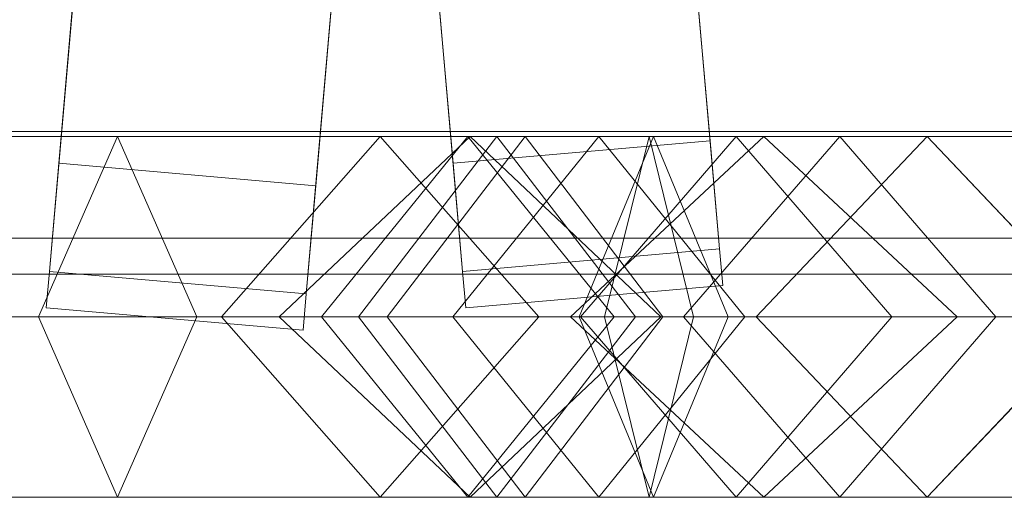
# Model space of a CAD drawing. Units: millimetres. Extents: x -30 to 2010, y -15 to 45.
# Drawn here: x 721 to 732, y -15 to -10 of the extents above; entities that cross this region are included whole.
import ezdxf

# ---------------------------------------------------------------- set-up
doc = ezdxf.new("R2010")
doc.units = ezdxf.units.MM
doc.header["$LTSCALE"] = 5.08
doc.layers.add('建仁寺垣03', color=7, linetype='Continuous')

msp = doc.modelspace()

# ---------------------------------------------------------------- linework, layer by layer
at = {"layer": '建仁寺垣03', "color": 7, "linetype": 'Continuous', "lineweight": 15}
for points in [[(726.315, 20.105, 970.075), (728.852, -8.895, 956.5), (729.032, -10.95, 952.077), (729.142, -12.208, 947.362)], [(726.315, 20.105, 970.075), (729.142, -12.208, 947.362), (729.179, -12.632, 942.5), (729.142, -12.208, 937.638)], [(726.315, 20.105, 970.075), (729.142, -12.208, 937.638), (729.032, -10.95, 932.923), (728.852, -8.895, 928.5)], [(726.315, 20.105, 87.575), (728.852, -8.895, 74), (729.032, -10.95, 69.577), (729.142, -12.208, 64.862)], [(726.315, 20.105, 87.575), (729.142, -12.208, 64.862), (729.179, -12.632, 60), (729.142, -12.208, 55.138)], [(726.315, 20.105, 87.575), (729.142, -12.208, 55.138), (729.032, -10.95, 50.423), (728.852, -8.895, 46)], [(724.174, 19.844, 970.075), (721.347, -12.47, 937.638), (721.31, -12.893, 942.5), (721.347, -12.47, 947.362)], [(724.174, 19.844, 87.575), (721.347, -12.47, 55.138), (721.31, -12.893, 60), (721.347, -12.47, 64.862)], [(724.174, 19.844, 970.075), (721.637, -9.156, 928.5), (721.457, -11.211, 932.923), (721.347, -12.47, 937.638)], [(724.174, 19.844, 970.075), (721.347, -12.47, 947.362), (721.457, -11.211, 952.077), (721.637, -9.156, 956.5)], [(724.174, 19.844, 87.575), (721.637, -9.156, 46), (721.457, -11.211, 50.423), (721.347, -12.47, 55.138)], [(724.174, 19.844, 87.575), (721.347, -12.47, 64.862), (721.457, -11.211, 69.577), (721.637, -9.156, 74)], [(723.326, 19.844, 970.075), (725.863, -9.156, 928.5), (726.043, -11.211, 932.923), (726.153, -12.47, 937.638)], [(723.326, 19.844, 970.075), (726.153, -12.47, 937.638), (726.19, -12.893, 942.5), (726.153, -12.47, 947.362)], [(723.326, 19.844, 970.075), (726.153, -12.47, 947.362), (726.043, -11.211, 952.077), (725.863, -9.156, 956.5)], [(723.326, 19.844, 87.575), (725.863, -9.156, 46), (726.043, -11.211, 50.423), (726.153, -12.47, 55.138)], [(723.326, 19.844, 87.575), (726.153, -12.47, 55.138), (726.19, -12.893, 60), (726.153, -12.47, 64.862)], [(723.326, 19.844, 87.575), (726.153, -12.47, 64.862), (726.043, -11.211, 69.577), (725.863, -9.156, 74)], [(727.162, 19.582, 970.075), (724.335, -12.731, 947.362), (724.298, -13.155, 942.5), (724.335, -12.731, 937.638)], [(727.162, 19.582, 87.575), (724.335, -12.731, 64.862), (724.298, -13.155, 60), (724.335, -12.731, 55.138)], [(727.162, 19.582, 970.075), (724.625, -9.418, 956.5), (724.445, -11.473, 952.077), (724.335, -12.731, 947.362)], [(727.162, 19.582, 970.075), (724.335, -12.731, 937.638), (724.445, -11.473, 932.923), (724.625, -9.418, 928.5)], [(727.162, 19.582, 87.575), (724.625, -9.418, 74), (724.445, -11.473, 69.577), (724.335, -12.731, 64.862)], [(727.162, 19.582, 87.575), (724.335, -12.731, 55.138), (724.445, -11.473, 50.423), (724.625, -9.418, 46)], [(12.5, -8.816, 1838.75), (12.5, -10.842, 1834.406), (1967.5, -10.842, 1834.406), (1967.5, -8.816, 1838.75)], [(12.5, -10.842, 1815.594), (12.5, -8.816, 1811.25), (1967.5, -8.816, 1811.25), (1967.5, -10.842, 1815.594)], [(12.5, -8.816, 1397.5), (12.5, -10.842, 1393.156), (1967.5, -10.842, 1393.156), (1967.5, -8.816, 1397.5)], [(12.5, -10.842, 1374.344), (12.5, -8.816, 1370), (1967.5, -8.816, 1370), (1967.5, -10.842, 1374.344)], [(12.5, -8.816, 956.25), (12.5, -10.842, 951.906), (1967.5, -10.842, 951.906), (1967.5, -8.816, 956.25)], [(12.5, -10.842, 933.094), (12.5, -8.816, 928.75), (1967.5, -8.816, 928.75), (1967.5, -10.842, 933.094)], [(12.5, -8.816, 515), (12.5, -10.842, 510.656), (1967.5, -10.842, 510.656), (1967.5, -8.816, 515)], [(12.5, -10.842, 491.844), (12.5, -8.816, 487.5), (1967.5, -8.816, 487.5), (1967.5, -10.842, 491.844)], [(12.5, -8.816, 73.75), (12.5, -10.842, 69.406), (1967.5, -10.842, 69.406), (1967.5, -8.816, 73.75)], [(12.5, -10.842, 50.594), (12.5, -8.816, 46.25), (1967.5, -8.816, 46.25), (1967.5, -10.842, 50.594)], [(725.863, -9.156, 956.5), (726.043, -11.211, 952.077), (729.032, -10.95, 952.077), (728.852, -8.895, 956.5)], [(726.043, -11.211, 932.923), (725.863, -9.156, 928.5), (728.852, -8.895, 928.5), (729.032, -10.95, 932.923)], [(725.863, -9.156, 74), (726.043, -11.211, 69.577), (729.032, -10.95, 69.577), (728.852, -8.895, 74)], [(726.043, -11.211, 50.423), (725.863, -9.156, 46), (728.852, -8.895, 46), (729.032, -10.95, 50.423)], [(721.637, -9.156, 956.5), (721.457, -11.211, 952.077), (724.445, -11.473, 952.077), (724.625, -9.418, 956.5)], [(721.457, -11.211, 932.923), (721.637, -9.156, 928.5), (724.625, -9.418, 928.5), (724.445, -11.473, 932.923)], [(721.637, -9.156, 74), (721.457, -11.211, 69.577), (724.445, -11.473, 69.577), (724.625, -9.418, 74)], [(721.457, -11.211, 50.423), (721.637, -9.156, 46), (724.625, -9.418, 46), (724.445, -11.473, 50.423)], [(12.5, -10.842, 1834.406), (12.5, -12.082, 1829.775), (1967.5, -12.082, 1829.775), (1967.5, -10.842, 1834.406)], [(12.5, -12.082, 1820.225), (12.5, -10.842, 1815.594), (1967.5, -10.842, 1815.594), (1967.5, -12.082, 1820.225)], [(12.5, -10.842, 1393.156), (12.5, -12.082, 1388.525), (1967.5, -12.082, 1388.525), (1967.5, -10.842, 1393.156)], [(12.5, -12.082, 1378.975), (12.5, -10.842, 1374.344), (1967.5, -10.842, 1374.344), (1967.5, -12.082, 1378.975)], [(12.5, -10.842, 951.906), (12.5, -12.082, 947.275), (1967.5, -12.082, 947.275), (1967.5, -10.842, 951.906)], [(12.5, -12.082, 937.725), (12.5, -10.842, 933.094), (1967.5, -10.842, 933.094), (1967.5, -12.082, 937.725)], [(12.5, -10.842, 510.656), (12.5, -12.082, 506.025), (1967.5, -12.082, 506.025), (1967.5, -10.842, 510.656)], [(12.5, -12.082, 496.475), (12.5, -10.842, 491.844), (1967.5, -10.842, 491.844), (1967.5, -12.082, 496.475)], [(12.5, -10.842, 69.406), (12.5, -12.082, 64.775), (1967.5, -12.082, 64.775), (1967.5, -10.842, 69.406)], [(12.5, -12.082, 55.225), (12.5, -10.842, 50.594), (1967.5, -10.842, 50.594), (1967.5, -12.082, 55.225)], [(705.596, -10.9, 917.906), (704.096, -13, 919.384), (728.723, -13, 948.282), (730.54, -10.9, 947.177)], [(705.596, -10.9, 35.406), (704.096, -13, 36.884), (728.723, -13, 65.782), (730.54, -10.9, 64.677)], [(707.096, -13, 916.428), (705.596, -10.9, 917.906), (730.54, -10.9, 947.177), (732.357, -13, 946.072)], [(707.096, -13, 33.928), (705.596, -10.9, 35.406), (730.54, -10.9, 64.677), (732.357, -13, 63.572)], [(712.707, -13, 973.398), (714.759, -10.9, 973.903), (725.195, -10.9, 945.395), (723.348, -13, 944.331)], [(712.707, -13, 90.898), (714.759, -10.9, 91.403), (725.195, -10.9, 62.895), (723.348, -13, 61.831)], [(714.759, -10.9, 973.903), (716.811, -13, 974.408), (727.042, -13, 946.459), (725.195, -10.9, 945.395)], [(714.759, -10.9, 91.403), (716.811, -13, 91.908), (727.042, -13, 63.959), (725.195, -10.9, 62.895)], [(723.062, -13, 1007.145), (722.141, -10.9, 1005.211), (717.05, -10.9, 1006.483), (716.252, -13, 1008.847)], [(723.062, -13, 124.645), (722.141, -10.9, 122.711), (717.05, -10.9, 123.983), (716.252, -13, 126.347)], [(722.141, -10.9, 1005.211), (721.22, -13, 1003.277), (717.848, -13, 1004.119), (717.05, -10.9, 1006.483)], [(722.141, -10.9, 122.711), (721.22, -13, 120.777), (717.848, -13, 121.619), (717.05, -10.9, 123.983)], [(726.213, -10.9, 1002.156), (724.511, -13, 1000.808), (721.22, -13, 1003.277), (722.141, -10.9, 1005.211)], [(726.213, -10.9, 119.656), (724.511, -13, 118.308), (721.22, -13, 120.777), (722.141, -10.9, 122.711)], [(727.915, -13, 1003.504), (726.213, -10.9, 1002.156), (722.141, -10.9, 1005.211), (723.062, -13, 1007.145)], [(727.915, -13, 121.004), (726.213, -10.9, 119.656), (722.141, -10.9, 122.711), (723.062, -13, 124.645)], [(723.348, -13, 944.331), (725.195, -10.9, 945.395), (727.74, -10.9, 942.341), (726.042, -13, 941.099)], [(723.348, -13, 61.831), (725.195, -10.9, 62.895), (727.74, -10.9, 59.841), (726.042, -13, 58.599)], [(726.553, -10.9, 941.177), (724.942, -13, 939.214), (724.02, -13, 942.344), (726.24, -10.9, 942.24)], [(726.24, -10.9, 942.24), (724.02, -13, 942.344), (725.276, -13, 945.488), (726.88, -10.9, 943.842)], [(726.553, -10.9, 58.677), (724.942, -13, 56.714), (724.02, -13, 59.844), (726.24, -10.9, 59.74)], [(726.24, -10.9, 59.74), (724.02, -13, 59.844), (725.276, -13, 62.988), (726.88, -10.9, 61.342)], [(731.558, -10.9, 989.939), (729.568, -13, 989.249), (724.511, -13, 1000.808), (726.213, -10.9, 1002.156)], [(731.558, -10.9, 107.439), (729.568, -13, 106.749), (724.511, -13, 118.308), (726.213, -10.9, 119.656)], [(728.375, -10.9, 941.012), (729.241, -13, 938.825), (724.942, -13, 939.214), (726.553, -10.9, 941.177)], [(728.375, -10.9, 58.512), (729.241, -13, 56.325), (724.942, -13, 56.714), (726.553, -10.9, 58.677)], [(725.195, -10.9, 945.395), (727.042, -13, 946.459), (729.438, -13, 943.583), (727.74, -10.9, 942.341)], [(725.195, -10.9, 62.895), (727.042, -13, 63.959), (729.438, -13, 61.083), (727.74, -10.9, 59.841)], [(726.88, -10.9, 943.842), (725.276, -13, 945.488), (727.804, -13, 946.422), (728.322, -10.9, 944.375)], [(726.88, -10.9, 61.342), (725.276, -13, 62.988), (727.804, -13, 63.922), (728.322, -10.9, 61.875)], [(726.042, -13, 941.099), (727.74, -10.9, 942.341), (735.376, -10.9, 930.378), (733.336, -13, 929.67)], [(726.042, -13, 58.599), (727.74, -10.9, 59.841), (735.376, -10.9, 47.878), (733.336, -13, 47.17)], [(726.043, -11.211, 952.077), (726.153, -12.47, 947.362), (729.142, -12.208, 947.362), (729.032, -10.95, 952.077)], [(726.153, -12.47, 937.638), (726.043, -11.211, 932.923), (729.032, -10.95, 932.923), (729.142, -12.208, 937.638)], [(726.043, -11.211, 69.577), (726.153, -12.47, 64.862), (729.142, -12.208, 64.862), (729.032, -10.95, 69.577)], [(726.153, -12.47, 55.138), (726.043, -11.211, 50.423), (729.032, -10.95, 50.423), (729.142, -12.208, 55.138)], [(733.548, -13, 990.629), (731.558, -10.9, 989.939), (726.213, -10.9, 1002.156), (727.915, -13, 1003.504)], [(733.548, -13, 108.129), (731.558, -10.9, 107.439), (726.213, -10.9, 119.656), (727.915, -13, 121.004)], [(728.164, -13, 943.14), (726.553, -10.9, 941.177), (726.24, -10.9, 942.24), (728.46, -13, 942.136)], [(728.46, -13, 942.136), (726.24, -10.9, 942.24), (726.88, -10.9, 943.842), (728.484, -13, 942.196)], [(728.164, -13, 60.64), (726.553, -10.9, 58.677), (726.24, -10.9, 59.74), (728.46, -13, 59.636)], [(728.46, -13, 59.636), (726.24, -10.9, 59.74), (726.88, -10.9, 61.342), (728.484, -13, 59.696)], [(727.509, -13, 943.199), (728.375, -10.9, 941.012), (726.553, -10.9, 941.177), (728.164, -13, 943.14)], [(727.509, -13, 60.699), (728.375, -10.9, 58.512), (726.553, -10.9, 58.677), (728.164, -13, 60.64)], [(728.484, -13, 942.196), (726.88, -10.9, 943.842), (728.322, -10.9, 944.375), (728.84, -13, 942.328)], [(728.484, -13, 59.696), (726.88, -10.9, 61.342), (728.322, -10.9, 61.875), (728.84, -13, 59.828)], [(727.525, -13, 942.436), (729.336, -10.9, 944.215), (729.656, -10.9, 942.454), (727.407, -13, 943.084)], [(727.407, -13, 943.084), (729.656, -10.9, 942.454), (728.375, -10.9, 941.012), (727.509, -13, 943.199)], [(727.525, -13, 59.936), (729.336, -10.9, 61.715), (729.656, -10.9, 59.954), (727.407, -13, 60.584)], [(727.407, -13, 60.584), (729.656, -10.9, 59.954), (728.375, -10.9, 58.512), (727.509, -13, 60.699)], [(727.74, -10.9, 942.341), (729.438, -13, 943.583), (737.416, -13, 931.086), (735.376, -10.9, 930.378)], [(727.74, -10.9, 59.841), (729.438, -13, 61.083), (737.416, -13, 48.586), (735.376, -10.9, 47.878)], [(729.656, -10.9, 942.454), (731.905, -13, 941.824), (729.241, -13, 938.825), (728.375, -10.9, 941.012)], [(729.656, -10.9, 59.954), (731.905, -13, 59.324), (729.241, -13, 56.325), (728.375, -10.9, 58.512)], [(730.54, -10.9, 947.177), (728.723, -13, 948.282), (734.04, -13, 961.333), (736.14, -10.9, 960.922)], [(730.54, -10.9, 64.677), (728.723, -13, 65.782), (734.04, -13, 78.833), (736.14, -10.9, 78.422)], [(729.336, -10.9, 944.215), (731.147, -13, 945.994), (731.905, -13, 941.824), (729.656, -10.9, 942.454)], [(729.336, -10.9, 61.715), (731.147, -13, 63.494), (731.905, -13, 59.324), (729.656, -10.9, 59.954)], [(734.613, -10.9, 978.23), (732.552, -13, 977.812), (729.568, -13, 989.249), (731.558, -10.9, 989.939)], [(734.613, -10.9, 95.73), (732.552, -13, 95.312), (729.568, -13, 106.749), (731.558, -10.9, 107.439)], [(732.357, -13, 946.072), (730.54, -10.9, 947.177), (736.14, -10.9, 960.922), (738.24, -13, 960.511)], [(732.357, -13, 63.572), (730.54, -10.9, 64.677), (736.14, -10.9, 78.422), (738.24, -13, 78.011)], [(736.674, -13, 978.648), (734.613, -10.9, 978.23), (731.558, -10.9, 989.939), (733.548, -13, 990.629)], [(736.674, -13, 96.148), (734.613, -10.9, 95.73), (731.558, -10.9, 107.439), (733.548, -13, 108.129)], [(721.457, -11.211, 952.077), (721.347, -12.47, 947.362), (724.335, -12.731, 947.362), (724.445, -11.473, 952.077)], [(721.347, -12.47, 937.638), (721.457, -11.211, 932.923), (724.445, -11.473, 932.923), (724.335, -12.731, 937.638)], [(721.457, -11.211, 69.577), (721.347, -12.47, 64.862), (724.335, -12.731, 64.862), (724.445, -11.473, 69.577)], [(721.347, -12.47, 55.138), (721.457, -11.211, 50.423), (724.445, -11.473, 50.423), (724.335, -12.731, 55.138)], [(12.5, -12.082, 1829.775), (12.5, -12.5, 1825), (1967.5, -12.5, 1825), (1967.5, -12.082, 1829.775)], [(12.5, -12.5, 1825), (12.5, -12.082, 1820.225), (1967.5, -12.082, 1820.225), (1967.5, -12.5, 1825)], [(12.5, -12.082, 1388.525), (12.5, -12.5, 1383.75), (1967.5, -12.5, 1383.75), (1967.5, -12.082, 1388.525)], [(12.5, -12.5, 1383.75), (12.5, -12.082, 1378.975), (1967.5, -12.082, 1378.975), (1967.5, -12.5, 1383.75)], [(12.5, -12.082, 947.275), (12.5, -12.5, 942.5), (1967.5, -12.5, 942.5), (1967.5, -12.082, 947.275)], [(12.5, -12.5, 942.5), (12.5, -12.082, 937.725), (1967.5, -12.082, 937.725), (1967.5, -12.5, 942.5)], [(12.5, -12.082, 506.025), (12.5, -12.5, 501.25), (1967.5, -12.5, 501.25), (1967.5, -12.082, 506.025)], [(12.5, -12.5, 501.25), (12.5, -12.082, 496.475), (1967.5, -12.082, 496.475), (1967.5, -12.5, 501.25)], [(12.5, -12.082, 64.775), (12.5, -12.5, 60), (1967.5, -12.5, 60), (1967.5, -12.082, 64.775)], [(12.5, -12.5, 60), (12.5, -12.082, 55.225), (1967.5, -12.082, 55.225), (1967.5, -12.5, 60)], [(726.153, -12.47, 947.362), (726.19, -12.893, 942.5), (729.179, -12.632, 942.5), (729.142, -12.208, 947.362)], [(726.19, -12.893, 942.5), (726.153, -12.47, 937.638), (729.142, -12.208, 937.638), (729.179, -12.632, 942.5)], [(726.153, -12.47, 64.862), (726.19, -12.893, 60), (729.179, -12.632, 60), (729.142, -12.208, 64.862)], [(726.19, -12.893, 60), (726.153, -12.47, 55.138), (729.142, -12.208, 55.138), (729.179, -12.632, 60)], [(721.347, -12.47, 947.362), (721.31, -12.893, 942.5), (724.298, -13.155, 942.5), (724.335, -12.731, 947.362)], [(721.31, -12.893, 942.5), (721.347, -12.47, 937.638), (724.335, -12.731, 937.638), (724.298, -13.155, 942.5)], [(721.347, -12.47, 64.862), (721.31, -12.893, 60), (724.298, -13.155, 60), (724.335, -12.731, 64.862)], [(721.31, -12.893, 60), (721.347, -12.47, 55.138), (724.335, -12.731, 55.138), (724.298, -13.155, 60)], [(704.096, -13, 919.384), (705.596, -15.1, 917.906), (730.54, -15.1, 947.177), (728.723, -13, 948.282)], [(704.096, -13, 36.884), (705.596, -15.1, 35.406), (730.54, -15.1, 64.677), (728.723, -13, 65.782)], [(705.596, -15.1, 917.906), (707.096, -13, 916.428), (732.357, -13, 946.072), (730.54, -15.1, 947.177)], [(705.596, -15.1, 35.406), (707.096, -13, 33.928), (732.357, -13, 63.572), (730.54, -15.1, 64.677)], [(714.759, -15.1, 973.903), (712.707, -13, 973.398), (723.348, -13, 944.331), (725.195, -15.1, 945.395)], [(714.759, -15.1, 91.403), (712.707, -13, 90.898), (723.348, -13, 61.831), (725.195, -15.1, 62.895)], [(716.811, -13, 974.408), (714.759, -15.1, 973.903), (725.195, -15.1, 945.395), (727.042, -13, 946.459)], [(716.811, -13, 91.908), (714.759, -15.1, 91.403), (725.195, -15.1, 62.895), (727.042, -13, 63.959)], [(722.141, -15.1, 1005.211), (723.062, -13, 1007.145), (716.252, -13, 1008.847), (717.05, -15.1, 1006.483)], [(722.141, -15.1, 122.711), (723.062, -13, 124.645), (716.252, -13, 126.347), (717.05, -15.1, 123.983)], [(721.22, -13, 1003.277), (722.141, -15.1, 1005.211), (717.05, -15.1, 1006.483), (717.848, -13, 1004.119)], [(721.22, -13, 120.777), (722.141, -15.1, 122.711), (717.05, -15.1, 123.983), (717.848, -13, 121.619)], [(724.511, -13, 1000.808), (726.213, -15.1, 1002.156), (722.141, -15.1, 1005.211), (721.22, -13, 1003.277)], [(724.511, -13, 118.308), (726.213, -15.1, 119.656), (722.141, -15.1, 122.711), (721.22, -13, 120.777)], [(726.213, -15.1, 1002.156), (727.915, -13, 1003.504), (723.062, -13, 1007.145), (722.141, -15.1, 1005.211)], [(726.213, -15.1, 119.656), (727.915, -13, 121.004), (723.062, -13, 124.645), (722.141, -15.1, 122.711)], [(725.195, -15.1, 945.395), (723.348, -13, 944.331), (726.042, -13, 941.099), (727.74, -15.1, 942.341)], [(725.195, -15.1, 62.895), (723.348, -13, 61.831), (726.042, -13, 58.599), (727.74, -15.1, 59.841)], [(724.942, -13, 939.214), (726.553, -15.1, 941.177), (726.24, -15.1, 942.24), (724.02, -13, 942.344)], [(724.02, -13, 942.344), (726.24, -15.1, 942.24), (726.88, -15.1, 943.842), (725.276, -13, 945.488)], [(724.942, -13, 56.714), (726.553, -15.1, 58.677), (726.24, -15.1, 59.74), (724.02, -13, 59.844)], [(724.02, -13, 59.844), (726.24, -15.1, 59.74), (726.88, -15.1, 61.342), (725.276, -13, 62.988)], [(729.568, -13, 989.249), (731.558, -15.1, 989.939), (726.213, -15.1, 1002.156), (724.511, -13, 1000.808)], [(729.568, -13, 106.749), (731.558, -15.1, 107.439), (726.213, -15.1, 119.656), (724.511, -13, 118.308)], [(729.241, -13, 938.825), (728.375, -15.1, 941.012), (726.553, -15.1, 941.177), (724.942, -13, 939.214)], [(729.241, -13, 56.325), (728.375, -15.1, 58.512), (726.553, -15.1, 58.677), (724.942, -13, 56.714)], [(727.042, -13, 946.459), (725.195, -15.1, 945.395), (727.74, -15.1, 942.341), (729.438, -13, 943.583)], [(727.042, -13, 63.959), (725.195, -15.1, 62.895), (727.74, -15.1, 59.841), (729.438, -13, 61.083)], [(725.276, -13, 945.488), (726.88, -15.1, 943.842), (728.322, -15.1, 944.375), (727.804, -13, 946.422)], [(725.276, -13, 62.988), (726.88, -15.1, 61.342), (728.322, -15.1, 61.875), (727.804, -13, 63.922)], [(727.74, -15.1, 942.341), (726.042, -13, 941.099), (733.336, -13, 929.67), (735.376, -15.1, 930.378)], [(727.74, -15.1, 59.841), (726.042, -13, 58.599), (733.336, -13, 47.17), (735.376, -15.1, 47.878)], [(731.558, -15.1, 989.939), (733.548, -13, 990.629), (727.915, -13, 1003.504), (726.213, -15.1, 1002.156)], [(731.558, -15.1, 107.439), (733.548, -13, 108.129), (727.915, -13, 121.004), (726.213, -15.1, 119.656)], [(726.553, -15.1, 941.177), (728.164, -13, 943.14), (728.46, -13, 942.136), (726.24, -15.1, 942.24)], [(726.24, -15.1, 942.24), (728.46, -13, 942.136), (728.484, -13, 942.196), (726.88, -15.1, 943.842)], [(726.553, -15.1, 58.677), (728.164, -13, 60.64), (728.46, -13, 59.636), (726.24, -15.1, 59.74)], [(726.24, -15.1, 59.74), (728.46, -13, 59.636), (728.484, -13, 59.696), (726.88, -15.1, 61.342)], [(728.375, -15.1, 941.012), (727.509, -13, 943.199), (728.164, -13, 943.14), (726.553, -15.1, 941.177)], [(728.375, -15.1, 58.512), (727.509, -13, 60.699), (728.164, -13, 60.64), (726.553, -15.1, 58.677)], [(726.88, -15.1, 943.842), (728.484, -13, 942.196), (728.84, -13, 942.328), (728.322, -15.1, 944.375)], [(726.88, -15.1, 61.342), (728.484, -13, 59.696), (728.84, -13, 59.828), (728.322, -15.1, 61.875)], [(729.336, -15.1, 944.215), (727.525, -13, 942.436), (727.407, -13, 943.084), (729.656, -15.1, 942.454)], [(729.656, -15.1, 942.454), (727.407, -13, 943.084), (727.509, -13, 943.199), (728.375, -15.1, 941.012)], [(729.336, -15.1, 61.715), (727.525, -13, 59.936), (727.407, -13, 60.584), (729.656, -15.1, 59.954)], [(729.656, -15.1, 59.954), (727.407, -13, 60.584), (727.509, -13, 60.699), (728.375, -15.1, 58.512)], [(729.438, -13, 943.583), (727.74, -15.1, 942.341), (735.376, -15.1, 930.378), (737.416, -13, 931.086)], [(729.438, -13, 61.083), (727.74, -15.1, 59.841), (735.376, -15.1, 47.878), (737.416, -13, 48.586)], [(731.905, -13, 941.824), (729.656, -15.1, 942.454), (728.375, -15.1, 941.012), (729.241, -13, 938.825)], [(731.905, -13, 59.324), (729.656, -15.1, 59.954), (728.375, -15.1, 58.512), (729.241, -13, 56.325)], [(728.723, -13, 948.282), (730.54, -15.1, 947.177), (736.14, -15.1, 960.922), (734.04, -13, 961.333)], [(728.723, -13, 65.782), (730.54, -15.1, 64.677), (736.14, -15.1, 78.422), (734.04, -13, 78.833)], [(731.147, -13, 945.994), (729.336, -15.1, 944.215), (729.656, -15.1, 942.454), (731.905, -13, 941.824)], [(731.147, -13, 63.494), (729.336, -15.1, 61.715), (729.656, -15.1, 59.954), (731.905, -13, 59.324)], [(732.552, -13, 977.812), (734.613, -15.1, 978.23), (731.558, -15.1, 989.939), (729.568, -13, 989.249)], [(732.552, -13, 95.312), (734.613, -15.1, 95.73), (731.558, -15.1, 107.439), (729.568, -13, 106.749)], [(730.54, -15.1, 947.177), (732.357, -13, 946.072), (738.24, -13, 960.511), (736.14, -15.1, 960.922)], [(730.54, -15.1, 64.677), (732.357, -13, 63.572), (738.24, -13, 78.011), (736.14, -15.1, 78.422)], [(734.613, -15.1, 978.23), (736.674, -13, 978.648), (733.548, -13, 990.629), (731.558, -15.1, 989.939)], [(734.613, -15.1, 95.73), (736.674, -13, 96.148), (733.548, -13, 108.129), (731.558, -15.1, 107.439)]]:
    msp.add_3dface(points, dxfattribs=at)
at = {"layer": '建仁寺垣03', "color": 7, "linetype": 'Continuous', "lineweight": 15, "invisible_edges": 8}
for points in [[(729.032, -10.95, 932.923), (728.852, -8.895, 928.5), (728.852, -8.895, 928.5)], [(728.852, -8.895, 956.5), (729.032, -10.95, 952.077), (729.032, -10.95, 952.077)], [(729.032, -10.95, 50.423), (728.852, -8.895, 46), (728.852, -8.895, 46)], [(728.852, -8.895, 74), (729.032, -10.95, 69.577), (729.032, -10.95, 69.577)], [(721.457, -11.211, 932.923), (721.637, -9.156, 928.5), (721.637, -9.156, 928.5)], [(721.637, -9.156, 956.5), (721.457, -11.211, 952.077), (721.457, -11.211, 952.077)], [(721.457, -11.211, 50.423), (721.637, -9.156, 46), (721.637, -9.156, 46)], [(721.637, -9.156, 74), (721.457, -11.211, 69.577), (721.457, -11.211, 69.577)], [(726.043, -11.211, 932.923), (725.863, -9.156, 928.5), (725.863, -9.156, 928.5)], [(725.863, -9.156, 956.5), (726.043, -11.211, 952.077), (726.043, -11.211, 952.077)], [(726.043, -11.211, 50.423), (725.863, -9.156, 46), (725.863, -9.156, 46)], [(725.863, -9.156, 74), (726.043, -11.211, 69.577), (726.043, -11.211, 69.577)], [(724.445, -11.473, 932.923), (724.625, -9.418, 928.5), (724.625, -9.418, 928.5)], [(724.625, -9.418, 956.5), (724.445, -11.473, 952.077), (724.445, -11.473, 952.077)], [(724.445, -11.473, 50.423), (724.625, -9.418, 46), (724.625, -9.418, 46)], [(724.625, -9.418, 74), (724.445, -11.473, 69.577), (724.445, -11.473, 69.577)], [(12.5, -10.842, 1815.594), (1967.5, -10.842, 1815.594), (1967.5, -10.842, 1815.594)], [(12.5, -10.842, 1834.406), (1967.5, -10.842, 1834.406), (1967.5, -10.842, 1834.406)], [(12.5, -10.842, 1374.344), (1967.5, -10.842, 1374.344), (1967.5, -10.842, 1374.344)], [(12.5, -10.842, 1393.156), (1967.5, -10.842, 1393.156), (1967.5, -10.842, 1393.156)], [(12.5, -10.842, 933.094), (1967.5, -10.842, 933.094), (1967.5, -10.842, 933.094)], [(12.5, -10.842, 951.906), (1967.5, -10.842, 951.906), (1967.5, -10.842, 951.906)], [(12.5, -10.842, 491.844), (1967.5, -10.842, 491.844), (1967.5, -10.842, 491.844)], [(12.5, -10.842, 510.656), (1967.5, -10.842, 510.656), (1967.5, -10.842, 510.656)], [(12.5, -10.842, 50.594), (1967.5, -10.842, 50.594), (1967.5, -10.842, 50.594)], [(12.5, -10.842, 69.406), (1967.5, -10.842, 69.406), (1967.5, -10.842, 69.406)], [(705.596, -10.9, 917.906), (730.54, -10.9, 947.177), (730.54, -10.9, 947.177)], [(705.596, -10.9, 35.406), (730.54, -10.9, 64.677), (730.54, -10.9, 64.677)], [(714.759, -10.9, 973.903), (725.195, -10.9, 945.395), (725.195, -10.9, 945.395)], [(714.759, -10.9, 91.403), (725.195, -10.9, 62.895), (725.195, -10.9, 62.895)], [(722.141, -10.9, 1005.211), (717.05, -10.9, 1006.483), (717.05, -10.9, 1006.483)], [(722.141, -10.9, 122.711), (717.05, -10.9, 123.983), (717.05, -10.9, 123.983)], [(722.141, -10.9, 1005.211), (721.22, -13, 1003.277), (721.22, -13, 1003.277)], [(722.141, -10.9, 122.711), (721.22, -13, 120.777), (721.22, -13, 120.777)], [(726.213, -10.9, 1002.156), (722.141, -10.9, 1005.211), (722.141, -10.9, 1005.211)], [(723.062, -13, 1007.145), (722.141, -10.9, 1005.211), (722.141, -10.9, 1005.211)], [(726.213, -10.9, 119.656), (722.141, -10.9, 122.711), (722.141, -10.9, 122.711)], [(723.062, -13, 124.645), (722.141, -10.9, 122.711), (722.141, -10.9, 122.711)], [(723.348, -13, 944.331), (725.195, -10.9, 945.395), (725.195, -10.9, 945.395)], [(723.348, -13, 61.831), (725.195, -10.9, 62.895), (725.195, -10.9, 62.895)], [(726.24, -10.9, 942.24), (724.02, -13, 942.344), (724.02, -13, 942.344)], [(726.24, -10.9, 59.74), (724.02, -13, 59.844), (724.02, -13, 59.844)], [(726.213, -10.9, 1002.156), (724.511, -13, 1000.808), (724.511, -13, 1000.808)], [(726.213, -10.9, 119.656), (724.511, -13, 118.308), (724.511, -13, 118.308)], [(726.553, -10.9, 941.177), (724.942, -13, 939.214), (724.942, -13, 939.214)], [(726.553, -10.9, 58.677), (724.942, -13, 56.714), (724.942, -13, 56.714)], [(725.195, -10.9, 945.395), (727.74, -10.9, 942.341), (727.74, -10.9, 942.341)], [(725.195, -10.9, 945.395), (727.042, -13, 946.459), (727.042, -13, 946.459)], [(725.195, -10.9, 62.895), (727.74, -10.9, 59.841), (727.74, -10.9, 59.841)], [(725.195, -10.9, 62.895), (727.042, -13, 63.959), (727.042, -13, 63.959)], [(726.88, -10.9, 943.842), (725.276, -13, 945.488), (725.276, -13, 945.488)], [(726.88, -10.9, 61.342), (725.276, -13, 62.988), (725.276, -13, 62.988)], [(726.042, -13, 941.099), (727.74, -10.9, 942.341), (727.74, -10.9, 942.341)], [(726.042, -13, 58.599), (727.74, -10.9, 59.841), (727.74, -10.9, 59.841)], [(726.043, -11.211, 932.923), (729.032, -10.95, 932.923), (729.032, -10.95, 932.923)], [(726.043, -11.211, 952.077), (729.032, -10.95, 952.077), (729.032, -10.95, 952.077)], [(726.043, -11.211, 50.423), (729.032, -10.95, 50.423), (729.032, -10.95, 50.423)], [(726.043, -11.211, 69.577), (729.032, -10.95, 69.577), (729.032, -10.95, 69.577)], [(731.558, -10.9, 989.939), (726.213, -10.9, 1002.156), (726.213, -10.9, 1002.156)], [(727.915, -13, 1003.504), (726.213, -10.9, 1002.156), (726.213, -10.9, 1002.156)], [(731.558, -10.9, 107.439), (726.213, -10.9, 119.656), (726.213, -10.9, 119.656)], [(727.915, -13, 121.004), (726.213, -10.9, 119.656), (726.213, -10.9, 119.656)], [(726.24, -10.9, 942.24), (726.88, -10.9, 943.842), (726.88, -10.9, 943.842)], [(726.553, -10.9, 941.177), (726.24, -10.9, 942.24), (726.24, -10.9, 942.24)], [(728.46, -13, 942.136), (726.24, -10.9, 942.24), (726.24, -10.9, 942.24)], [(726.24, -10.9, 59.74), (726.88, -10.9, 61.342), (726.88, -10.9, 61.342)], [(726.553, -10.9, 58.677), (726.24, -10.9, 59.74), (726.24, -10.9, 59.74)], [(728.46, -13, 59.636), (726.24, -10.9, 59.74), (726.24, -10.9, 59.74)], [(728.375, -10.9, 941.012), (726.553, -10.9, 941.177), (726.553, -10.9, 941.177)], [(728.164, -13, 943.14), (726.553, -10.9, 941.177), (726.553, -10.9, 941.177)], [(728.375, -10.9, 58.512), (726.553, -10.9, 58.677), (726.553, -10.9, 58.677)], [(728.164, -13, 60.64), (726.553, -10.9, 58.677), (726.553, -10.9, 58.677)], [(726.88, -10.9, 943.842), (728.322, -10.9, 944.375), (728.322, -10.9, 944.375)], [(728.484, -13, 942.196), (726.88, -10.9, 943.842), (726.88, -10.9, 943.842)], [(726.88, -10.9, 61.342), (728.322, -10.9, 61.875), (728.322, -10.9, 61.875)], [(728.484, -13, 59.696), (726.88, -10.9, 61.342), (726.88, -10.9, 61.342)], [(727.407, -13, 943.084), (729.656, -10.9, 942.454), (729.656, -10.9, 942.454)], [(727.407, -13, 60.584), (729.656, -10.9, 59.954), (729.656, -10.9, 59.954)], [(727.509, -13, 943.199), (728.375, -10.9, 941.012), (728.375, -10.9, 941.012)], [(727.509, -13, 60.699), (728.375, -10.9, 58.512), (728.375, -10.9, 58.512)], [(727.525, -13, 942.436), (729.336, -10.9, 944.215), (729.336, -10.9, 944.215)], [(727.525, -13, 59.936), (729.336, -10.9, 61.715), (729.336, -10.9, 61.715)], [(727.74, -10.9, 942.341), (735.376, -10.9, 930.378), (735.376, -10.9, 930.378)], [(727.74, -10.9, 942.341), (729.438, -13, 943.583), (729.438, -13, 943.583)], [(727.74, -10.9, 59.841), (735.376, -10.9, 47.878), (735.376, -10.9, 47.878)], [(727.74, -10.9, 59.841), (729.438, -13, 61.083), (729.438, -13, 61.083)], [(728.322, -10.9, 944.375), (727.804, -13, 946.422), (727.804, -13, 946.422)], [(728.322, -10.9, 61.875), (727.804, -13, 63.922), (727.804, -13, 63.922)], [(728.84, -13, 942.328), (728.322, -10.9, 944.375), (728.322, -10.9, 944.375)], [(728.84, -13, 59.828), (728.322, -10.9, 61.875), (728.322, -10.9, 61.875)], [(729.656, -10.9, 942.454), (728.375, -10.9, 941.012), (728.375, -10.9, 941.012)], [(728.375, -10.9, 941.012), (729.241, -13, 938.825), (729.241, -13, 938.825)], [(729.656, -10.9, 59.954), (728.375, -10.9, 58.512), (728.375, -10.9, 58.512)], [(728.375, -10.9, 58.512), (729.241, -13, 56.325), (729.241, -13, 56.325)], [(730.54, -10.9, 947.177), (728.723, -13, 948.282), (728.723, -13, 948.282)], [(730.54, -10.9, 64.677), (728.723, -13, 65.782), (728.723, -13, 65.782)], [(729.142, -12.208, 937.638), (729.032, -10.95, 932.923), (729.032, -10.95, 932.923)], [(729.032, -10.95, 952.077), (729.142, -12.208, 947.362), (729.142, -12.208, 947.362)], [(729.142, -12.208, 55.138), (729.032, -10.95, 50.423), (729.032, -10.95, 50.423)], [(729.032, -10.95, 69.577), (729.142, -12.208, 64.862), (729.142, -12.208, 64.862)], [(729.336, -10.9, 944.215), (729.656, -10.9, 942.454), (729.656, -10.9, 942.454)], [(729.336, -10.9, 944.215), (731.147, -13, 945.994), (731.147, -13, 945.994)], [(729.336, -10.9, 61.715), (729.656, -10.9, 59.954), (729.656, -10.9, 59.954)], [(729.336, -10.9, 61.715), (731.147, -13, 63.494), (731.147, -13, 63.494)], [(731.558, -10.9, 989.939), (729.568, -13, 989.249), (729.568, -13, 989.249)], [(731.558, -10.9, 107.439), (729.568, -13, 106.749), (729.568, -13, 106.749)], [(729.656, -10.9, 942.454), (731.905, -13, 941.824), (731.905, -13, 941.824)], [(729.656, -10.9, 59.954), (731.905, -13, 59.324), (731.905, -13, 59.324)], [(730.54, -10.9, 947.177), (736.14, -10.9, 960.922), (736.14, -10.9, 960.922)], [(732.357, -13, 946.072), (730.54, -10.9, 947.177), (730.54, -10.9, 947.177)], [(730.54, -10.9, 64.677), (736.14, -10.9, 78.422), (736.14, -10.9, 78.422)], [(732.357, -13, 63.572), (730.54, -10.9, 64.677), (730.54, -10.9, 64.677)], [(734.613, -10.9, 978.23), (731.558, -10.9, 989.939), (731.558, -10.9, 989.939)], [(733.548, -13, 990.629), (731.558, -10.9, 989.939), (731.558, -10.9, 989.939)], [(734.613, -10.9, 95.73), (731.558, -10.9, 107.439), (731.558, -10.9, 107.439)], [(733.548, -13, 108.129), (731.558, -10.9, 107.439), (731.558, -10.9, 107.439)], [(721.347, -12.47, 937.638), (721.457, -11.211, 932.923), (721.457, -11.211, 932.923)], [(721.457, -11.211, 952.077), (721.347, -12.47, 947.362), (721.347, -12.47, 947.362)], [(721.347, -12.47, 55.138), (721.457, -11.211, 50.423), (721.457, -11.211, 50.423)], [(721.457, -11.211, 69.577), (721.347, -12.47, 64.862), (721.347, -12.47, 64.862)], [(721.457, -11.211, 932.923), (724.445, -11.473, 932.923), (724.445, -11.473, 932.923)], [(721.457, -11.211, 952.077), (724.445, -11.473, 952.077), (724.445, -11.473, 952.077)], [(721.457, -11.211, 50.423), (724.445, -11.473, 50.423), (724.445, -11.473, 50.423)], [(721.457, -11.211, 69.577), (724.445, -11.473, 69.577), (724.445, -11.473, 69.577)], [(726.153, -12.47, 937.638), (726.043, -11.211, 932.923), (726.043, -11.211, 932.923)], [(726.043, -11.211, 952.077), (726.153, -12.47, 947.362), (726.153, -12.47, 947.362)], [(726.153, -12.47, 55.138), (726.043, -11.211, 50.423), (726.043, -11.211, 50.423)], [(726.043, -11.211, 69.577), (726.153, -12.47, 64.862), (726.153, -12.47, 64.862)], [(724.335, -12.731, 937.638), (724.445, -11.473, 932.923), (724.445, -11.473, 932.923)], [(724.445, -11.473, 952.077), (724.335, -12.731, 947.362), (724.335, -12.731, 947.362)], [(724.335, -12.731, 55.138), (724.445, -11.473, 50.423), (724.445, -11.473, 50.423)], [(724.445, -11.473, 69.577), (724.335, -12.731, 64.862), (724.335, -12.731, 64.862)], [(12.5, -12.082, 1820.225), (1967.5, -12.082, 1820.225), (1967.5, -12.082, 1820.225)], [(12.5, -12.082, 1829.775), (1967.5, -12.082, 1829.775), (1967.5, -12.082, 1829.775)], [(12.5, -12.082, 1378.975), (1967.5, -12.082, 1378.975), (1967.5, -12.082, 1378.975)], [(12.5, -12.082, 1388.525), (1967.5, -12.082, 1388.525), (1967.5, -12.082, 1388.525)], [(12.5, -12.082, 937.725), (1967.5, -12.082, 937.725), (1967.5, -12.082, 937.725)], [(12.5, -12.082, 947.275), (1967.5, -12.082, 947.275), (1967.5, -12.082, 947.275)], [(12.5, -12.082, 496.475), (1967.5, -12.082, 496.475), (1967.5, -12.082, 496.475)], [(12.5, -12.082, 506.025), (1967.5, -12.082, 506.025), (1967.5, -12.082, 506.025)], [(12.5, -12.082, 55.225), (1967.5, -12.082, 55.225), (1967.5, -12.082, 55.225)], [(12.5, -12.082, 64.775), (1967.5, -12.082, 64.775), (1967.5, -12.082, 64.775)], [(726.153, -12.47, 937.638), (729.142, -12.208, 937.638), (729.142, -12.208, 937.638)], [(726.153, -12.47, 947.362), (729.142, -12.208, 947.362), (729.142, -12.208, 947.362)], [(726.153, -12.47, 55.138), (729.142, -12.208, 55.138), (729.142, -12.208, 55.138)], [(726.153, -12.47, 64.862), (729.142, -12.208, 64.862), (729.142, -12.208, 64.862)], [(729.179, -12.632, 942.5), (729.142, -12.208, 937.638), (729.142, -12.208, 937.638)], [(729.142, -12.208, 947.362), (729.179, -12.632, 942.5), (729.179, -12.632, 942.5)], [(729.179, -12.632, 60), (729.142, -12.208, 55.138), (729.142, -12.208, 55.138)], [(729.142, -12.208, 64.862), (729.179, -12.632, 60), (729.179, -12.632, 60)], [(721.31, -12.893, 942.5), (721.347, -12.47, 937.638), (721.347, -12.47, 937.638)], [(721.347, -12.47, 947.362), (721.31, -12.893, 942.5), (721.31, -12.893, 942.5)], [(721.31, -12.893, 60), (721.347, -12.47, 55.138), (721.347, -12.47, 55.138)], [(721.347, -12.47, 64.862), (721.31, -12.893, 60), (721.31, -12.893, 60)], [(721.347, -12.47, 937.638), (724.335, -12.731, 937.638), (724.335, -12.731, 937.638)], [(721.347, -12.47, 947.362), (724.335, -12.731, 947.362), (724.335, -12.731, 947.362)], [(721.347, -12.47, 55.138), (724.335, -12.731, 55.138), (724.335, -12.731, 55.138)], [(721.347, -12.47, 64.862), (724.335, -12.731, 64.862), (724.335, -12.731, 64.862)], [(726.19, -12.893, 942.5), (726.153, -12.47, 937.638), (726.153, -12.47, 937.638)], [(726.153, -12.47, 947.362), (726.19, -12.893, 942.5), (726.19, -12.893, 942.5)], [(726.19, -12.893, 60), (726.153, -12.47, 55.138), (726.153, -12.47, 55.138)], [(726.153, -12.47, 64.862), (726.19, -12.893, 60), (726.19, -12.893, 60)], [(12.5, -12.5, 1825), (1967.5, -12.5, 1825), (1967.5, -12.5, 1825)], [(12.5, -12.5, 1383.75), (1967.5, -12.5, 1383.75), (1967.5, -12.5, 1383.75)], [(12.5, -12.5, 942.5), (1967.5, -12.5, 942.5), (1967.5, -12.5, 942.5)], [(12.5, -12.5, 501.25), (1967.5, -12.5, 501.25), (1967.5, -12.5, 501.25)], [(12.5, -12.5, 60), (1967.5, -12.5, 60), (1967.5, -12.5, 60)], [(726.19, -12.893, 942.5), (729.179, -12.632, 942.5), (729.179, -12.632, 942.5)], [(726.19, -12.893, 60), (729.179, -12.632, 60), (729.179, -12.632, 60)], [(724.298, -13.155, 942.5), (724.335, -12.731, 937.638), (724.335, -12.731, 937.638)], [(724.335, -12.731, 947.362), (724.298, -13.155, 942.5), (724.298, -13.155, 942.5)], [(724.298, -13.155, 60), (724.335, -12.731, 55.138), (724.335, -12.731, 55.138)], [(724.335, -12.731, 64.862), (724.298, -13.155, 60), (724.298, -13.155, 60)], [(721.31, -12.893, 942.5), (724.298, -13.155, 942.5), (724.298, -13.155, 942.5)], [(721.31, -12.893, 60), (724.298, -13.155, 60), (724.298, -13.155, 60)], [(704.096, -13, 919.384), (728.723, -13, 948.282), (728.723, -13, 948.282)], [(704.096, -13, 36.884), (728.723, -13, 65.782), (728.723, -13, 65.782)], [(707.096, -13, 916.428), (732.357, -13, 946.072), (732.357, -13, 946.072)], [(707.096, -13, 33.928), (732.357, -13, 63.572), (732.357, -13, 63.572)], [(712.707, -13, 973.398), (723.348, -13, 944.331), (723.348, -13, 944.331)], [(712.707, -13, 90.898), (723.348, -13, 61.831), (723.348, -13, 61.831)], [(723.062, -13, 1007.145), (716.252, -13, 1008.847), (716.252, -13, 1008.847)], [(723.062, -13, 124.645), (716.252, -13, 126.347), (716.252, -13, 126.347)], [(716.811, -13, 974.408), (727.042, -13, 946.459), (727.042, -13, 946.459)], [(716.811, -13, 91.908), (727.042, -13, 63.959), (727.042, -13, 63.959)], [(721.22, -13, 1003.277), (717.848, -13, 1004.119), (717.848, -13, 1004.119)], [(721.22, -13, 120.777), (717.848, -13, 121.619), (717.848, -13, 121.619)], [(724.511, -13, 1000.808), (721.22, -13, 1003.277), (721.22, -13, 1003.277)], [(721.22, -13, 1003.277), (722.141, -15.1, 1005.211), (722.141, -15.1, 1005.211)], [(724.511, -13, 118.308), (721.22, -13, 120.777), (721.22, -13, 120.777)], [(721.22, -13, 120.777), (722.141, -15.1, 122.711), (722.141, -15.1, 122.711)], [(722.141, -15.1, 1005.211), (723.062, -13, 1007.145), (723.062, -13, 1007.145)], [(722.141, -15.1, 122.711), (723.062, -13, 124.645), (723.062, -13, 124.645)], [(727.915, -13, 1003.504), (723.062, -13, 1007.145), (723.062, -13, 1007.145)], [(727.915, -13, 121.004), (723.062, -13, 124.645), (723.062, -13, 124.645)], [(723.348, -13, 944.331), (726.042, -13, 941.099), (726.042, -13, 941.099)], [(725.195, -15.1, 945.395), (723.348, -13, 944.331), (723.348, -13, 944.331)], [(723.348, -13, 61.831), (726.042, -13, 58.599), (726.042, -13, 58.599)], [(725.195, -15.1, 62.895), (723.348, -13, 61.831), (723.348, -13, 61.831)], [(724.02, -13, 942.344), (725.276, -13, 945.488), (725.276, -13, 945.488)], [(724.942, -13, 939.214), (724.02, -13, 942.344), (724.02, -13, 942.344)], [(724.02, -13, 942.344), (726.24, -15.1, 942.24), (726.24, -15.1, 942.24)], [(724.02, -13, 59.844), (725.276, -13, 62.988), (725.276, -13, 62.988)], [(724.942, -13, 56.714), (724.02, -13, 59.844), (724.02, -13, 59.844)], [(724.02, -13, 59.844), (726.24, -15.1, 59.74), (726.24, -15.1, 59.74)], [(729.568, -13, 989.249), (724.511, -13, 1000.808), (724.511, -13, 1000.808)], [(724.511, -13, 1000.808), (726.213, -15.1, 1002.156), (726.213, -15.1, 1002.156)], [(729.568, -13, 106.749), (724.511, -13, 118.308), (724.511, -13, 118.308)], [(724.511, -13, 118.308), (726.213, -15.1, 119.656), (726.213, -15.1, 119.656)], [(729.241, -13, 938.825), (724.942, -13, 939.214), (724.942, -13, 939.214)], [(724.942, -13, 939.214), (726.553, -15.1, 941.177), (726.553, -15.1, 941.177)], [(729.241, -13, 56.325), (724.942, -13, 56.714), (724.942, -13, 56.714)], [(724.942, -13, 56.714), (726.553, -15.1, 58.677), (726.553, -15.1, 58.677)], [(727.042, -13, 946.459), (725.195, -15.1, 945.395), (725.195, -15.1, 945.395)], [(727.042, -13, 63.959), (725.195, -15.1, 62.895), (725.195, -15.1, 62.895)], [(725.276, -13, 945.488), (727.804, -13, 946.422), (727.804, -13, 946.422)], [(725.276, -13, 945.488), (726.88, -15.1, 943.842), (726.88, -15.1, 943.842)], [(725.276, -13, 62.988), (727.804, -13, 63.922), (727.804, -13, 63.922)], [(725.276, -13, 62.988), (726.88, -15.1, 61.342), (726.88, -15.1, 61.342)], [(726.042, -13, 941.099), (733.336, -13, 929.67), (733.336, -13, 929.67)], [(727.74, -15.1, 942.341), (726.042, -13, 941.099), (726.042, -13, 941.099)], [(726.042, -13, 58.599), (733.336, -13, 47.17), (733.336, -13, 47.17)], [(727.74, -15.1, 59.841), (726.042, -13, 58.599), (726.042, -13, 58.599)], [(726.213, -15.1, 1002.156), (727.915, -13, 1003.504), (727.915, -13, 1003.504)], [(726.213, -15.1, 119.656), (727.915, -13, 121.004), (727.915, -13, 121.004)], [(726.24, -15.1, 942.24), (728.46, -13, 942.136), (728.46, -13, 942.136)], [(726.24, -15.1, 59.74), (728.46, -13, 59.636), (728.46, -13, 59.636)], [(726.553, -15.1, 941.177), (728.164, -13, 943.14), (728.164, -13, 943.14)], [(726.553, -15.1, 58.677), (728.164, -13, 60.64), (728.164, -13, 60.64)], [(726.88, -15.1, 943.842), (728.484, -13, 942.196), (728.484, -13, 942.196)], [(726.88, -15.1, 61.342), (728.484, -13, 59.696), (728.484, -13, 59.696)], [(727.042, -13, 946.459), (729.438, -13, 943.583), (729.438, -13, 943.583)], [(727.042, -13, 63.959), (729.438, -13, 61.083), (729.438, -13, 61.083)], [(727.407, -13, 943.084), (727.509, -13, 943.199), (727.509, -13, 943.199)], [(727.525, -13, 942.436), (727.407, -13, 943.084), (727.407, -13, 943.084)], [(729.656, -15.1, 942.454), (727.407, -13, 943.084), (727.407, -13, 943.084)], [(727.407, -13, 60.584), (727.509, -13, 60.699), (727.509, -13, 60.699)], [(727.525, -13, 59.936), (727.407, -13, 60.584), (727.407, -13, 60.584)], [(729.656, -15.1, 59.954), (727.407, -13, 60.584), (727.407, -13, 60.584)], [(727.509, -13, 943.199), (728.164, -13, 943.14), (728.164, -13, 943.14)], [(728.375, -15.1, 941.012), (727.509, -13, 943.199), (727.509, -13, 943.199)], [(727.509, -13, 60.699), (728.164, -13, 60.64), (728.164, -13, 60.64)], [(728.375, -15.1, 58.512), (727.509, -13, 60.699), (727.509, -13, 60.699)], [(729.336, -15.1, 944.215), (727.525, -13, 942.436), (727.525, -13, 942.436)], [(729.336, -15.1, 61.715), (727.525, -13, 59.936), (727.525, -13, 59.936)], [(729.438, -13, 943.583), (727.74, -15.1, 942.341), (727.74, -15.1, 942.341)], [(729.438, -13, 61.083), (727.74, -15.1, 59.841), (727.74, -15.1, 59.841)], [(727.804, -13, 946.422), (728.322, -15.1, 944.375), (728.322, -15.1, 944.375)], [(727.804, -13, 63.922), (728.322, -15.1, 61.875), (728.322, -15.1, 61.875)], [(733.548, -13, 990.629), (727.915, -13, 1003.504), (727.915, -13, 1003.504)], [(733.548, -13, 108.129), (727.915, -13, 121.004), (727.915, -13, 121.004)], [(728.164, -13, 943.14), (728.46, -13, 942.136), (728.46, -13, 942.136)], [(728.164, -13, 60.64), (728.46, -13, 59.636), (728.46, -13, 59.636)], [(728.322, -15.1, 944.375), (728.84, -13, 942.328), (728.84, -13, 942.328)], [(728.322, -15.1, 61.875), (728.84, -13, 59.828), (728.84, -13, 59.828)], [(729.241, -13, 938.825), (728.375, -15.1, 941.012), (728.375, -15.1, 941.012)], [(729.241, -13, 56.325), (728.375, -15.1, 58.512), (728.375, -15.1, 58.512)], [(728.46, -13, 942.136), (728.484, -13, 942.196), (728.484, -13, 942.196)], [(728.46, -13, 59.636), (728.484, -13, 59.696), (728.484, -13, 59.696)], [(728.484, -13, 942.196), (728.84, -13, 942.328), (728.84, -13, 942.328)], [(728.484, -13, 59.696), (728.84, -13, 59.828), (728.84, -13, 59.828)], [(728.723, -13, 948.282), (734.04, -13, 961.333), (734.04, -13, 961.333)], [(728.723, -13, 948.282), (730.54, -15.1, 947.177), (730.54, -15.1, 947.177)], [(728.723, -13, 65.782), (734.04, -13, 78.833), (734.04, -13, 78.833)], [(728.723, -13, 65.782), (730.54, -15.1, 64.677), (730.54, -15.1, 64.677)], [(731.905, -13, 941.824), (729.241, -13, 938.825), (729.241, -13, 938.825)], [(731.905, -13, 59.324), (729.241, -13, 56.325), (729.241, -13, 56.325)], [(731.147, -13, 945.994), (729.336, -15.1, 944.215), (729.336, -15.1, 944.215)], [(731.147, -13, 63.494), (729.336, -15.1, 61.715), (729.336, -15.1, 61.715)], [(729.438, -13, 943.583), (737.416, -13, 931.086), (737.416, -13, 931.086)], [(729.438, -13, 61.083), (737.416, -13, 48.586), (737.416, -13, 48.586)], [(732.552, -13, 977.812), (729.568, -13, 989.249), (729.568, -13, 989.249)], [(729.568, -13, 989.249), (731.558, -15.1, 989.939), (731.558, -15.1, 989.939)], [(732.552, -13, 95.312), (729.568, -13, 106.749), (729.568, -13, 106.749)], [(729.568, -13, 106.749), (731.558, -15.1, 107.439), (731.558, -15.1, 107.439)], [(731.905, -13, 941.824), (729.656, -15.1, 942.454), (729.656, -15.1, 942.454)], [(731.905, -13, 59.324), (729.656, -15.1, 59.954), (729.656, -15.1, 59.954)], [(730.54, -15.1, 947.177), (732.357, -13, 946.072), (732.357, -13, 946.072)], [(730.54, -15.1, 64.677), (732.357, -13, 63.572), (732.357, -13, 63.572)], [(731.147, -13, 945.994), (731.905, -13, 941.824), (731.905, -13, 941.824)], [(731.147, -13, 63.494), (731.905, -13, 59.324), (731.905, -13, 59.324)], [(731.558, -15.1, 989.939), (733.548, -13, 990.629), (733.548, -13, 990.629)], [(731.558, -15.1, 107.439), (733.548, -13, 108.129), (733.548, -13, 108.129)], [(732.357, -13, 946.072), (738.24, -13, 960.511), (738.24, -13, 960.511)], [(732.357, -13, 63.572), (738.24, -13, 78.011), (738.24, -13, 78.011)], [(705.596, -15.1, 917.906), (730.54, -15.1, 947.177), (730.54, -15.1, 947.177)], [(705.596, -15.1, 35.406), (730.54, -15.1, 64.677), (730.54, -15.1, 64.677)], [(714.759, -15.1, 973.903), (725.195, -15.1, 945.395), (725.195, -15.1, 945.395)], [(714.759, -15.1, 91.403), (725.195, -15.1, 62.895), (725.195, -15.1, 62.895)], [(722.141, -15.1, 1005.211), (717.05, -15.1, 1006.483), (717.05, -15.1, 1006.483)], [(722.141, -15.1, 122.711), (717.05, -15.1, 123.983), (717.05, -15.1, 123.983)], [(726.213, -15.1, 1002.156), (722.141, -15.1, 1005.211), (722.141, -15.1, 1005.211)], [(726.213, -15.1, 119.656), (722.141, -15.1, 122.711), (722.141, -15.1, 122.711)], [(725.195, -15.1, 945.395), (727.74, -15.1, 942.341), (727.74, -15.1, 942.341)], [(725.195, -15.1, 62.895), (727.74, -15.1, 59.841), (727.74, -15.1, 59.841)], [(731.558, -15.1, 989.939), (726.213, -15.1, 1002.156), (726.213, -15.1, 1002.156)], [(731.558, -15.1, 107.439), (726.213, -15.1, 119.656), (726.213, -15.1, 119.656)], [(726.24, -15.1, 942.24), (726.88, -15.1, 943.842), (726.88, -15.1, 943.842)], [(726.553, -15.1, 941.177), (726.24, -15.1, 942.24), (726.24, -15.1, 942.24)], [(726.24, -15.1, 59.74), (726.88, -15.1, 61.342), (726.88, -15.1, 61.342)], [(726.553, -15.1, 58.677), (726.24, -15.1, 59.74), (726.24, -15.1, 59.74)], [(728.375, -15.1, 941.012), (726.553, -15.1, 941.177), (726.553, -15.1, 941.177)], [(728.375, -15.1, 58.512), (726.553, -15.1, 58.677), (726.553, -15.1, 58.677)], [(726.88, -15.1, 943.842), (728.322, -15.1, 944.375), (728.322, -15.1, 944.375)], [(726.88, -15.1, 61.342), (728.322, -15.1, 61.875), (728.322, -15.1, 61.875)], [(727.74, -15.1, 942.341), (735.376, -15.1, 930.378), (735.376, -15.1, 930.378)], [(727.74, -15.1, 59.841), (735.376, -15.1, 47.878), (735.376, -15.1, 47.878)], [(729.656, -15.1, 942.454), (728.375, -15.1, 941.012), (728.375, -15.1, 941.012)], [(729.656, -15.1, 59.954), (728.375, -15.1, 58.512), (728.375, -15.1, 58.512)], [(729.336, -15.1, 944.215), (729.656, -15.1, 942.454), (729.656, -15.1, 942.454)], [(729.336, -15.1, 61.715), (729.656, -15.1, 59.954), (729.656, -15.1, 59.954)], [(730.54, -15.1, 947.177), (736.14, -15.1, 960.922), (736.14, -15.1, 960.922)], [(730.54, -15.1, 64.677), (736.14, -15.1, 78.422), (736.14, -15.1, 78.422)], [(734.613, -15.1, 978.23), (731.558, -15.1, 989.939), (731.558, -15.1, 989.939)], [(734.613, -15.1, 95.73), (731.558, -15.1, 107.439), (731.558, -15.1, 107.439)]]:
    msp.add_3dface(points, dxfattribs=at)

doc.saveas('drawing.dxf')
